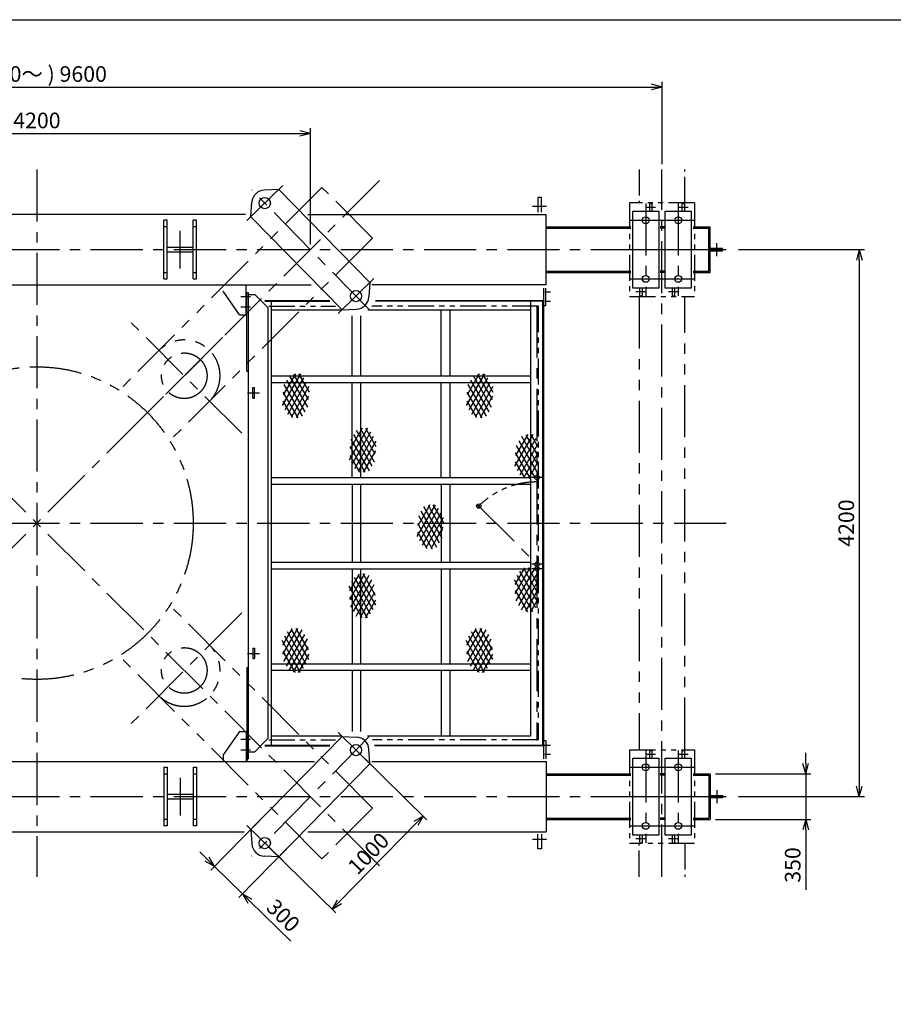
# Model space of a CAD drawing. Extents: x 0 to 22120, y 200 to 15680.
# Drawn here: x 6521 to 13229, y 8120 to 15680 of the extents above; entities that cross this region are included whole.
import ezdxf

# ---------------------------------------------------------------- set-up
doc = ezdxf.new("R2010")
doc.units = 0
doc.header["$LTSCALE"] = 320
doc.header["$MEASUREMENT"] = 0
for name, pattern in [('CENTER', [2, 1.25, -0.25, 0.25, -0.25]), ('PHANTOM', [2.5, 1.25, -0.25, 0.25, -0.25, 0.25, -0.25]), ('PHANTOM2', [1.25, 0.625, -0.125, 0.125, -0.125, 0.125, -0.125])]:
    doc.linetypes.add(name, pattern=pattern)
doc.layers.get('0').update_dxf_attribs({"linetype": 'CONTINUOUS'})
for name, color, linetype in [('1', 4, 'CONTINUOUS'), ('CENTER', 1, 'CENTER'), ('GAWA', 2, 'CONTINUOUS'), ('SCALE', 4, 'CONTINUOUS'), ('SOUZOU', 3, 'PHANTOM'), ('SOUZOU2', 3, 'PHANTOM2')]:
    doc.layers.add(name, color=color, linetype=linetype)
doc.styles.get("Standard").update_dxf_attribs({"font": 'TXT', "bigfont": 'BIGFONT'})
doc.dimstyles.get("Standard").update_dxf_attribs({"dimscale": 40, "dimtxt": 3, "dimasz": 2, "dimexe": 1, "dimexo": 1, "dimgap": 1, "dimtad": 3, "dimrnd": 0.1, "dimdsep": 46, "dimtxsty": 'STANDARD', "dimblk": 'AR_OPEN', "dimcen": 0, "dimclrd": 256, "dimclre": 256, "dimclrt": 7, "dimadec": 0, "dimazin": 0, "dimtfac": 1, "dimtmove": 0, "dimatfit": 0, "dimldrblk": 'AR_OPEN', "dimfxl": 1, "dimtvp": 1, "dimtolj": 1, "dimarcsym": 0})

# ---------------------------------------------------------------- blocks, each defined once
blk = doc.blocks.new('AR_OPEN')
at = {"color": 0}
for p, q in [((0, 0), (-1, 0.268)), ((-1, 0), (0, 0)), ((0, 0), (-1, -0.268))]:
    blk.add_line(p, q, dxfattribs=at)
blk = doc.blocks.new('*D2')
at = {"layer": 'SCALE', "lineweight": -2}
for p, q in [((4553.3, 13954.7), (4553.3, 14846.4)), ((8753.3, 13954.7), (8753.3, 14846.4)), ((4633.3, 14806.4), (8673.3, 14806.4))]:
    blk.add_line(p, q, dxfattribs=at)
at = {"layer": 'SCALE', "lineweight": -2, "xscale": 80, "yscale": 80, "zscale": 80, "rotation": 180}
blk.add_blockref('AR_OPEN', (4553.3, 14806.4), dxfattribs=at)
at = {"layer": 'SCALE', "lineweight": -2, "xscale": 80, "yscale": 80, "zscale": 80}
blk.add_blockref('AR_OPEN', (8753.3, 14806.4), dxfattribs=at)
at = {"layer": 'SCALE', "color": 7, "insert": (6653.3, 14906.4), "char_height": 120, "attachment_point": 5}
blk.add_mtext('\\A1;4200', dxfattribs=at)
blk = doc.blocks.new('*D11')
at = {"layer": 'SCALE', "lineweight": -2}
for p, q in [((12556.9, 9969.7), (12556.9, 10049.7)), ((11863.3, 9889.7), (12596.9, 9889.7)), ((12556.9, 9889.7), (12556.9, 9539.7)), ((11863.3, 9539.7), (12596.9, 9539.7)), ((12556.9, 9459.7), (12556.9, 8999.7))]:
    blk.add_line(p, q, dxfattribs=at)
at = {"layer": 'SCALE', "lineweight": -2, "xscale": 80, "yscale": 80, "zscale": 80}
for p, rotation in [((12556.9, 9889.7), 270), ((12556.9, 9539.7), 90)]:
    blk.add_blockref('AR_OPEN', p, dxfattribs=dict(at, rotation=rotation))
at = {"layer": 'SCALE', "color": 7, "insert": (12456.9, 9189.7), "char_height": 120, "attachment_point": 5, "rotation": 90}
blk.add_mtext('\\A1;350', dxfattribs=at)
blk = doc.blocks.new('YAZ1')
at = {"color": 0}
for p, q in [((0, 0), (-1, 0.268)), ((-1, 0), (0, 0)), ((0, 0), (-1, -0.268))]:
    blk.add_line(p, q, dxfattribs=at)
blk = doc.blocks.new('*D1')
at = {"layer": 'SCALE', "lineweight": -2}
for p, q in [((1853.3, 14569.7), (1853.3, 15203)), ((11453.3, 14569.7), (11453.3, 15203)), ((1933.3, 15163), (11373.3, 15163))]:
    blk.add_line(p, q, dxfattribs=at)
at = {"layer": 'SCALE', "lineweight": -2, "xscale": 80, "yscale": 80, "zscale": 80, "rotation": 180}
blk.add_blockref('YAZ1', (1853.3, 15163), dxfattribs=at)
at = {"layer": 'SCALE', "lineweight": -2, "xscale": 80, "yscale": 80, "zscale": 80}
blk.add_blockref('YAZ1', (11453.3, 15163), dxfattribs=at)
at = {"layer": 'SCALE', "color": 7, "insert": (6653.3, 15263), "char_height": 120, "attachment_point": 5}
blk.add_mtext('\\A1;(8600～ ) 9600', dxfattribs=at)
blk = doc.blocks.new('*D7')
at = {"layer": 'SCALE', "lineweight": -2}
for p, q in [((12040.8, 13914.7), (13008.3, 13914.7)), ((12968.3, 13834.7), (12968.3, 9794.7)), ((12040.8, 9714.7), (13008.3, 9714.7))]:
    blk.add_line(p, q, dxfattribs=at)
at = {"layer": 'SCALE', "lineweight": -2, "xscale": 80, "yscale": 80, "zscale": 80}
for p, rotation in [((12968.3, 13914.7), 90), ((12968.3, 9714.7), 270)]:
    blk.add_blockref('AR_OPEN', p, dxfattribs=dict(at, rotation=rotation))
at = {"layer": 'SCALE', "color": 7, "insert": (12868.3, 11814.7), "char_height": 120, "attachment_point": 5, "rotation": 90}
blk.add_mtext('\\A1;4200', dxfattribs=at)
blk = doc.blocks.new('*D16')
at = {"layer": 'SCALE', "lineweight": -2}
for p, q in [((8373.1, 9541.2), (7989.5, 9149.8)), ((8587.4, 9331.2), (8203.8, 8939.8)), ((7960.4, 9234.4), (7903.3, 9290.4)), ((8017.5, 9178.4), (8231.8, 8968.4)), ((8288.9, 8912.4), (8603.1, 8604.4))]:
    blk.add_line(p, q, dxfattribs=at)
at = {"layer": 'SCALE', "lineweight": -2, "xscale": 80, "yscale": 80, "zscale": 80}
for p, rotation in [((8017.5, 9178.4), 315.5729959991928), ((8231.8, 8968.4), 135.5729959991927)]:
    blk.add_blockref('AR_OPEN', p, dxfattribs=dict(at, rotation=rotation))
at = {"layer": 'SCALE', "color": 7, "insert": (8544.6, 8801.8), "char_height": 120, "attachment_point": 5, "rotation": 315.573}
blk.add_mtext('\\A1;300', dxfattribs=at)
blk = doc.blocks.new('*D17')
at = {"layer": 'SCALE', "lineweight": -2}
for p, q in [((9131.8, 10043.8), (9648.6, 9537.3)), ((8976, 8908.3), (9564, 9508.1)), ((8431.8, 9329.6), (8948.6, 8823.1))]:
    blk.add_line(p, q, dxfattribs=at)
at = {"layer": 'SCALE', "lineweight": -2, "xscale": 80, "yscale": 80, "zscale": 80}
for p, rotation in [((9620, 9565.3), 45.5729959991919), ((8920, 8851.1), 225.5729959991919)]:
    blk.add_blockref('AR_OPEN', p, dxfattribs=dict(at, rotation=rotation))
at = {"layer": 'SCALE', "color": 7, "insert": (9198.6, 9278.2), "char_height": 120, "attachment_point": 5, "rotation": 45.573}
blk.add_mtext('\\A1;1000', dxfattribs=at)
blk = doc.blocks.new('ZW1A2')
blk.add_lwpolyline([(0, 5), (0, 392), (553, 392), (553, 5)], close=True)

msp = doc.modelspace()

# ---------------------------------------------------------------- linework, layer by layer
for p, q in [((8510.376, 14376.792), (8398.689, 14371.688)), ((8510.376, 14376.792), (9210.376, 13662.649)), ((10499.254, 14314.72), (10499.254, 14202.323)), ((10527.254, 14314.72), (10499.254, 14314.72)), ((10527.254, 14202.323), (10527.254, 14314.72)), ((8296.133, 14166.792), (8303.47, 14278.354)), ((11356.254, 14269.72), (11375.254, 14269.72)), ((11356.254, 14269.72), (11356.254, 14209.72)), ((11375.254, 14269.72), (11375.254, 14209.72)), ((11606.254, 14269.72), (11625.254, 14269.72)), ((11606.254, 14269.72), (11606.254, 14209.72)), ((11625.254, 14269.72), (11625.254, 14209.72)), ((8253.96, 14184.72), (5061.362, 14184.72)), ((7653.254, 14139.72), (7628.254, 14139.72)), ((7628.254, 13689.72), (7628.254, 14139.72)), ((7653.254, 13689.72), (7653.254, 14139.72)), ((7878.254, 14139.72), (7853.254, 14139.72)), ((7853.254, 13689.72), (7853.254, 14139.72)), ((7878.254, 13689.72), (7878.254, 14139.72)), ((8296.133, 14166.792), (8996.133, 13452.649)), ((8733.679, 14184.72), (10563.254, 14184.72)), ((10563.254, 13644.72), (10563.254, 14184.72)), ((11228.254, 13619.72), (11228.254, 14209.72)), ((11228.254, 14209.72), (11428.254, 14209.72)), ((11428.254, 14209.72), (11428.254, 13619.72)), ((11478.254, 13619.72), (11478.254, 14209.72)), ((11478.254, 14209.72), (11678.254, 14209.72)), ((11678.254, 14209.72), (11678.254, 13619.72)), ((7653.254, 14089.72), (7628.254, 14089.72)), ((7878.254, 14089.72), (7853.254, 14089.72)), ((10563.254, 14089.72), (11213.776, 14089.72)), ((10563.254, 14079.72), (11213.776, 14079.72)), ((11469.172, 14089.72), (11438.484, 14089.72)), ((11469.172, 14079.72), (11438.484, 14079.72)), ((11691.406, 14089.72), (11823.254, 14089.72)), ((11691.406, 14079.72), (11813.254, 14079.72)), ((11813.254, 13749.72), (11813.254, 14079.72)), ((11823.254, 13739.72), (11823.254, 14089.72)), ((7653.254, 13932.72), (7853.254, 13932.72)), ((11918.254, 13924.22), (11823.254, 13924.22)), ((11918.254, 13905.22), (11918.254, 13924.22)), ((7653.254, 13896.72), (7853.254, 13896.72)), ((11823.254, 13905.22), (11918.254, 13905.22)), ((7628.254, 13739.72), (7653.254, 13739.72)), ((7628.254, 13689.72), (7653.254, 13689.72)), ((7853.254, 13739.72), (7878.254, 13739.72)), ((7853.254, 13689.72), (7878.254, 13689.72)), ((10563.254, 13749.72), (11213.776, 13749.72)), ((10563.254, 13739.72), (11213.776, 13739.72)), ((11469.172, 13749.72), (11438.484, 13749.72)), ((11469.172, 13739.72), (11438.484, 13739.72)), ((11691.406, 13749.72), (11813.254, 13749.72)), ((11691.406, 13739.72), (11823.254, 13739.72)), ((4542.254, 13644.72), (8759.254, 13644.72)), ((8259.254, 13414.72), (8259.254, 13644.72)), ((9210.376, 13662.649), (9203.039, 13551.087)), ((10563.254, 13644.72), (9225.366, 13644.72)), ((10543.254, 13619.72), (10543.254, 10004.72)), ((10562.254, 13484.72), (10562.254, 13619.72)), ((11428.254, 13619.72), (11228.254, 13619.72)), ((11281.254, 13619.72), (11281.254, 13559.72)), ((11300.254, 13619.72), (11300.254, 13559.72)), ((11678.254, 13619.72), (11478.254, 13619.72)), ((11531.254, 13619.72), (11531.254, 13559.72)), ((11550.254, 13619.72), (11550.254, 13559.72)), ((8209.254, 13414.72), (8084.254, 13594.72)), ((8264.254, 12982.32), (8264.254, 13584.72)), ((8264.254, 13584.72), (8276.254, 13584.72)), ((8276.254, 13584.72), (8276.254, 10004.72)), ((8276.254, 13569.72), (8326.254, 13569.72)), ((8426.254, 13469.72), (8326.254, 13569.72)), ((11281.254, 13559.72), (11300.254, 13559.72)), ((11531.254, 13559.72), (11550.254, 13559.72)), ((8403.254, 13524.72), (8902.771, 13524.72)), ((8403.254, 13518.72), (8903.677, 13518.72)), ((8426.254, 13469.72), (8426.254, 10159.72)), ((8453.254, 13524.72), (8453.254, 10104.72)), ((8996.133, 13452.649), (9107.82, 13457.753)), ((9252.55, 13524.72), (10543.254, 13524.72)), ((10543.254, 13518.72), (9252.55, 13518.72)), ((10443.254, 13518.72), (10443.254, 10179.72)), ((10536.254, 13518.72), (10536.254, 10110.72)), ((10543.254, 13484.72), (10562.254, 13484.72)), ((8209.254, 13414.72), (8264.254, 13414.72)), ((8990.263, 13449.72), (8453.254, 13449.72)), ((9073.254, 12944.72), (9073.254, 13405.106)), ((9138.254, 13405.106), (9138.254, 12944.72)), ((10443.254, 13449.72), (9195.054, 13449.72)), ((9758.254, 12944.72), (9758.254, 13449.72)), ((9823.254, 13449.72), (9823.254, 12944.72)), ((8264.254, 12982.32), (8276.254, 12982.32)), ((8453.254, 12944.72), (10443.254, 12944.72)), ((8311.254, 12854.72), (8323.254, 12854.72)), ((8311.254, 12774.72), (8311.254, 12854.72)), ((8323.254, 12774.72), (8323.254, 12854.72)), ((8453.254, 12894.72), (10443.254, 12894.72)), ((9073.254, 12164.72), (9073.254, 12894.72)), ((9138.254, 12894.72), (9138.254, 12164.72)), ((9758.254, 12164.72), (9758.254, 12894.72)), ((9823.254, 12894.72), (9823.254, 12164.72)), ((8311.254, 12774.72), (8323.254, 12774.72)), ((8453.254, 12164.72), (10443.254, 12164.72)), ((8453.254, 12114.72), (10443.254, 12114.72)), ((9073.254, 12114.72), (9073.254, 11514.72)), ((9138.254, 12114.72), (9138.254, 11514.72)), ((9758.254, 12114.72), (9758.254, 11514.72)), ((9823.254, 12114.72), (9823.254, 11514.72)), ((8453.254, 11514.72), (10443.254, 11514.72)), ((8453.254, 11464.72), (10443.254, 11464.72)), ((9073.254, 11466.334), (9073.254, 10734.72)), ((9138.254, 11464.72), (9138.254, 10734.72)), ((9758.254, 11466.334), (9758.254, 10734.72)), ((9823.254, 11464.72), (9823.254, 10734.72)), ((8311.254, 10854.72), (8323.254, 10854.72)), ((8311.254, 10854.72), (8311.254, 10774.72)), ((8323.254, 10854.72), (8323.254, 10774.72)), ((8311.254, 10774.72), (8323.254, 10774.72)), ((8264.254, 10707.12), (8276.254, 10707.12)), ((8264.254, 10707.12), (8264.254, 10180.279)), ((8453.254, 10734.72), (10443.254, 10734.72)), ((8453.254, 10684.72), (10443.254, 10684.72)), ((9073.254, 10684.72), (9073.254, 10213.71)), ((9138.254, 10684.72), (9138.254, 10213.71)), ((9758.254, 10684.72), (9758.254, 10179.72)), ((9823.254, 10684.72), (9823.254, 10179.72)), ((8209.254, 10214.72), (8084.254, 10034.72)), ((8209.254, 10214.72), (8264.254, 10214.72)), ((8259.254, 10214.72), (8259.254, 9984.72)), ((8264.254, 10214.72), (8264.254, 9984.72)), ((8296.133, 9462.649), (8996.133, 10176.792)), ((8326.254, 10059.72), (8426.254, 10159.72)), ((8990.263, 10179.72), (8453.254, 10179.72)), ((8996.133, 10176.792), (9107.82, 10171.688)), ((10443.254, 10179.72), (9192.707, 10179.72)), ((10543.254, 10144.72), (10562.254, 10144.72)), ((10562.254, 10144.72), (10562.254, 10004.72)), ((8276.254, 10059.72), (8326.254, 10059.72)), ((8403.254, 10110.72), (8903.677, 10110.72)), ((8403.254, 10104.72), (8902.771, 10104.72)), ((9210.376, 9966.792), (9203.039, 10078.354)), ((9244.343, 10110.72), (10536.254, 10110.72)), ((10543.254, 10104.72), (9244.343, 10104.72)), ((11356.254, 10069.72), (11375.254, 10069.72)), ((11356.254, 10069.72), (11356.254, 10009.72)), ((11375.254, 10069.72), (11375.254, 10009.72)), ((11606.254, 10069.72), (11625.254, 10069.72)), ((11606.254, 10069.72), (11606.254, 10009.72)), ((11625.254, 10069.72), (11625.254, 10009.72)), ((4521.592, 9984.72), (8785.492, 9984.72)), ((8084.254, 10034.72), (8084.254, 9984.72)), ((8264.254, 10004.72), (8276.254, 10004.72)), ((8264.254, 10004.72), (8276.254, 10004.72)), ((9225.366, 9984.72), (10563.254, 9984.72)), ((10563.254, 9984.72), (10563.254, 9444.72)), ((11228.254, 9419.72), (11228.254, 10009.72)), ((11228.254, 10009.72), (11428.254, 10009.72)), ((11428.254, 10009.72), (11428.254, 9419.72)), ((11478.254, 9419.72), (11478.254, 10009.72)), ((11478.254, 10009.72), (11678.254, 10009.72)), ((11678.254, 10009.72), (11678.254, 9419.72)), ((7628.254, 9939.72), (7653.254, 9939.72)), ((7628.254, 9939.72), (7628.254, 9489.72)), ((7653.254, 9939.72), (7653.254, 9489.72)), ((7853.254, 9939.72), (7878.254, 9939.72)), ((7853.254, 9939.72), (7853.254, 9489.72)), ((7878.254, 9939.72), (7878.254, 9489.72)), ((8510.376, 9252.649), (9210.376, 9966.792)), ((7628.254, 9889.72), (7653.254, 9889.72)), ((7853.254, 9889.72), (7878.254, 9889.72)), ((10563.254, 9889.72), (11213.776, 9889.72)), ((10563.254, 9879.72), (11213.776, 9879.72)), ((11469.172, 9889.72), (11438.484, 9889.72)), ((11469.172, 9879.72), (11438.484, 9879.72)), ((11691.406, 9889.72), (11823.254, 9889.72)), ((11691.406, 9879.72), (11813.254, 9879.72)), ((11813.254, 9879.72), (11813.254, 9549.72)), ((11823.254, 9889.72), (11823.254, 9539.72)), ((7653.254, 9732.72), (7853.254, 9732.72)), ((7653.254, 9696.72), (7853.254, 9696.72)), ((11823.254, 9724.22), (11918.254, 9724.22)), ((11918.254, 9705.22), (11823.254, 9705.22)), ((11918.254, 9724.22), (11918.254, 9705.22)), ((7653.254, 9539.72), (7628.254, 9539.72)), ((7878.254, 9539.72), (7853.254, 9539.72)), ((10563.254, 9549.72), (11213.776, 9549.72)), ((10563.254, 9539.72), (11213.776, 9539.72)), ((11469.172, 9549.72), (11438.484, 9549.72)), ((11469.172, 9539.72), (11438.484, 9539.72)), ((11691.406, 9549.72), (11813.254, 9549.72)), ((11691.406, 9539.72), (11823.254, 9539.72)), ((7653.254, 9489.72), (7628.254, 9489.72)), ((7878.254, 9489.72), (7853.254, 9489.72)), ((8296.133, 9462.649), (8303.47, 9351.087)), ((5061.102, 9444.72), (8245.749, 9444.72)), ((8733.665, 9444.72), (10563.254, 9444.72)), ((10499.254, 9314.72), (10499.254, 9427.118)), ((10527.254, 9427.118), (10527.254, 9314.72)), ((11428.254, 9419.72), (11228.254, 9419.72)), ((11281.254, 9419.72), (11281.254, 9359.72)), ((11300.254, 9419.72), (11300.254, 9359.72)), ((11678.254, 9419.72), (11478.254, 9419.72)), ((11531.254, 9419.72), (11531.254, 9359.72)), ((11550.254, 9419.72), (11550.254, 9359.72)), ((10527.254, 9314.72), (10499.254, 9314.72)), ((11281.254, 9359.72), (11300.254, 9359.72)), ((11531.254, 9359.72), (11550.254, 9359.72)), ((8510.376, 9252.649), (8398.689, 9257.753))]:
    msp.add_line(p, q)
for centre, radius in [((8403.254, 14271.792), 43), ((11328.254, 14139.72), 26), ((11578.254, 14139.72), 26), ((11328.254, 13689.72), 26), ((11578.254, 13689.72), 26), ((9103.254, 13557.649), 43), ((10493.254, 12164.72), 17), ((10046.363, 11945.612), 17), ((10493.254, 11498.72), 17), ((10493.254, 11464.72), 17), ((9103.254, 10071.792), 43), ((11328.254, 9939.72), 26), ((11578.254, 9939.72), 26), ((11328.254, 9489.72), 26), ((11578.254, 9489.72), 26), ((8403.254, 9357.649), 43)]:
    msp.add_circle(centre, radius)
for centre, start, end in [((8403.254, 14271.792), 92.6166891, 176.2373189), ((9103.254, 13557.649), 272.6166891, 356.2373189), ((9103.254, 10071.792), 3.7626811, 87.3833109), ((8403.254, 9357.649), 183.7626811, 267.3833109)]:
    msp.add_arc(centre, 100, start, end)
at = {"layer": '1', "linetype": 'PHANTOM2'}
for p, q in [((8433.254, 13479.72), (8944.997, 13479.72)), ((10503.254, 13479.72), (9225.784, 13479.72)), ((10503.254, 13479.72), (10503.254, 10149.72)), ((8433.254, 10149.72), (8944.997, 10149.72)), ((10503.254, 10149.72), (9230.441, 10149.72))]:
    msp.add_line(p, q, dxfattribs=at)
at = {"layer": '1'}
for p, q in [((8678.15, 12961.418), (8537.028, 12716.989)), ((8638.03, 12961.418), (8544.514, 12799.443)), ((8700.711, 12931.006), (8557.664, 12683.241)), ((8589.731, 12947.252), (8730.151, 12704.037)), ((8624.533, 12956.462), (8735.528, 12764.214)), ((8661.792, 12961.418), (8742.803, 12821.103)), ((10090.53, 12961.418), (9949.408, 12716.989)), ((10050.41, 12961.418), (9956.893, 12799.443)), ((10113.091, 12931.006), (9970.044, 12683.241)), ((10002.11, 12947.252), (10142.531, 12704.037)), ((10036.913, 12956.462), (10147.908, 12764.214)), ((10074.172, 12961.418), (10155.183, 12821.103)), ((8549.611, 12877.762), (8690.031, 12634.547)), ((8569.671, 12912.507), (8710.091, 12669.292)), ((8721.014, 12896.681), (8578.301, 12649.494)), ((8741.317, 12862.357), (8607.502, 12630.583)), ((9961.99, 12877.762), (10102.411, 12634.547)), ((9982.05, 12912.507), (10122.471, 12669.292)), ((10133.394, 12896.681), (9990.68, 12649.494)), ((10153.697, 12862.357), (10019.882, 12630.583)), ((8542.674, 12820.286), (8656.263, 12623.544)), ((8738.667, 12788.277), (8644.611, 12623.503)), ((9955.054, 12820.286), (10068.643, 12623.544)), ((10151.047, 12788.277), (10056.991, 12623.503)), ((8541.845, 12752.232), (8615.424, 12624.79)), ((9954.225, 12752.232), (10027.804, 12624.79)), ((9191.942, 12543.168), (9050.82, 12298.738)), ((9191.942, 12543.168), (9050.82, 12298.738)), ((9151.822, 12543.168), (9058.305, 12381.193)), ((9151.822, 12543.168), (9058.305, 12381.193)), ((9214.503, 12512.756), (9071.456, 12264.991)), ((9214.503, 12512.756), (9071.456, 12264.991)), ((9083.462, 12494.256), (9223.883, 12251.041)), ((9083.462, 12494.256), (9223.883, 12251.041)), ((9234.806, 12478.431), (9092.092, 12231.244)), ((9234.806, 12478.431), (9092.092, 12231.244)), ((9103.522, 12529.002), (9243.943, 12285.786)), ((9103.522, 12529.002), (9243.943, 12285.786)), ((9138.325, 12538.212), (9249.32, 12345.963)), ((9138.325, 12538.212), (9249.32, 12345.963)), ((9175.584, 12543.168), (9256.595, 12402.853)), ((9175.584, 12543.168), (9256.595, 12402.853)), ((10462.221, 12495.284), (10321.099, 12250.855)), ((10422.101, 12495.284), (10328.584, 12333.31)), ((10373.801, 12481.118), (10503.254, 12256.899)), ((10408.604, 12490.328), (10503.254, 12326.389)), ((10445.863, 12495.284), (10503.254, 12395.879)), ((9056.466, 12402.036), (9170.055, 12205.294)), ((9056.466, 12402.036), (9170.055, 12205.294)), ((9063.402, 12459.511), (9203.823, 12216.296)), ((9063.402, 12459.511), (9203.823, 12216.296)), ((9255.109, 12444.107), (9121.294, 12212.332)), ((9255.109, 12444.107), (9121.294, 12212.332)), ((10333.681, 12411.628), (10474.102, 12168.413)), ((10484.782, 12464.872), (10341.735, 12217.107)), ((10353.741, 12446.373), (10494.162, 12203.158)), ((10505.085, 12430.547), (10362.371, 12183.36)), ((9055.637, 12333.982), (9129.215, 12206.54)), ((9055.637, 12333.982), (9129.215, 12206.54)), ((9252.459, 12370.027), (9158.403, 12205.252)), ((9252.459, 12370.027), (9158.403, 12205.252)), ((10326.745, 12354.152), (10440.334, 12157.41)), ((10503.254, 12357.887), (10391.573, 12164.449)), ((10325.916, 12286.098), (10399.495, 12158.656)), ((10503.254, 12288.01), (10428.682, 12157.369)), ((9710.939, 11956.216), (9569.818, 11711.787)), ((9670.819, 11956.216), (9577.303, 11794.241)), ((9657.322, 11951.26), (9768.317, 11759.012)), ((9694.581, 11956.216), (9775.592, 11815.901)), ((9582.4, 11872.56), (9722.82, 11629.344)), ((9733.501, 11925.804), (9590.454, 11678.039)), ((9602.46, 11907.305), (9742.88, 11664.089)), ((9753.804, 11891.479), (9611.09, 11644.292)), ((9622.52, 11942.05), (9762.94, 11698.835)), ((9575.463, 11815.084), (9689.052, 11618.342)), ((9774.107, 11857.155), (9640.292, 11625.381)), ((9574.634, 11747.03), (9648.213, 11619.588)), ((9771.456, 11783.075), (9677.401, 11618.3)), ((9055.637, 11295.459), (9129.215, 11422.901)), ((9056.466, 11227.405), (9170.055, 11424.147)), ((9255.109, 11185.334), (9121.294, 11417.108)), ((9252.459, 11259.414), (9158.403, 11424.188)), ((10325.916, 11343.342), (10399.495, 11470.785)), ((10326.745, 11275.288), (10440.334, 11472.03)), ((10333.681, 11217.813), (10474.102, 11461.028)), ((10353.741, 11183.068), (10494.162, 11426.283)), ((10505.085, 11198.893), (10362.371, 11446.08)), ((10503.254, 11271.554), (10391.573, 11464.992)), ((10503.254, 11341.43), (10428.682, 11472.072)), ((9063.402, 11169.929), (9203.823, 11413.144)), ((9214.503, 11116.685), (9071.456, 11364.45)), ((9083.462, 11135.184), (9223.883, 11378.399)), ((9234.806, 11151.01), (9092.092, 11398.197)), ((9103.522, 11100.439), (9243.943, 11343.654)), ((10462.221, 11134.156), (10321.099, 11378.586)), ((10484.782, 11164.569), (10341.735, 11412.333)), ((10373.801, 11148.323), (10503.254, 11372.542)), ((9191.942, 11086.273), (9050.82, 11330.702)), ((9138.325, 11091.229), (9249.32, 11283.477)), ((10422.101, 11134.156), (10328.584, 11296.131)), ((10408.604, 11139.112), (10503.254, 11303.052)), ((9151.822, 11086.273), (9058.305, 11248.248)), ((9175.584, 11086.273), (9256.595, 11226.588)), ((10445.863, 11134.156), (10503.254, 11233.562)), ((8541.845, 10877.208), (8615.424, 11004.651)), ((8542.674, 10809.154), (8656.263, 11005.896)), ((8549.611, 10751.679), (8690.031, 10994.894)), ((8721.014, 10732.759), (8578.301, 10979.947)), ((8741.317, 10767.084), (8607.502, 10998.858)), ((8738.667, 10841.164), (8644.611, 11005.938)), ((9954.225, 10877.208), (10027.804, 11004.651)), ((9955.054, 10809.154), (10068.643, 11005.896)), ((9961.99, 10751.679), (10102.411, 10994.894)), ((10133.394, 10732.759), (9990.68, 10979.947)), ((10153.697, 10767.084), (10019.882, 10998.858)), ((10151.047, 10841.164), (10056.991, 11005.938)), ((8678.15, 10668.022), (8537.028, 10912.452)), ((8700.711, 10698.435), (8557.664, 10946.199)), ((8569.671, 10716.934), (8710.091, 10960.149)), ((8589.731, 10682.189), (8730.151, 10925.404)), ((10090.53, 10668.022), (9949.408, 10912.452)), ((10113.091, 10698.435), (9970.044, 10946.199)), ((9982.05, 10716.934), (10122.471, 10960.149)), ((10002.11, 10682.189), (10142.531, 10925.404)), ((8638.03, 10668.022), (8544.514, 10829.997)), ((8624.533, 10672.978), (8735.528, 10865.227)), ((10050.41, 10668.022), (9956.893, 10829.997)), ((10036.913, 10672.978), (10147.908, 10865.227)), ((8661.792, 10668.022), (8742.803, 10808.338)), ((10074.172, 10668.022), (10155.183, 10808.338))]:
    msp.add_line(p, q, dxfattribs=at)
at = {"layer": 'CENTER'}
for p, q in [((6653.254, 14529.72), (6653.254, 9099.72)), ((11453.254, 9099.72), (11453.254, 14529.72)), ((9283.692, 14445.158), (4022.817, 9184.283)), ((9283.692, 9184.283), (4022.817, 14445.158)), ((8540.37, 14406.192), (8266.139, 14137.392)), ((9202.654, 13456.241), (8303.854, 14373.2)), ((10567.254, 14244.72), (10459.254, 14244.72)), ((11328.254, 14269.72), (11328.254, 13559.72)), ((11328.254, 14239.72), (11403.254, 14239.72)), ((11578.254, 14269.72), (11578.254, 13559.72)), ((11578.254, 14239.72), (11653.254, 14239.72)), ((11200.254, 14139.72), (11456.254, 14139.72)), ((11450.254, 14139.72), (11706.254, 14139.72)), ((7753.254, 13770.21), (7753.254, 14059.231)), ((1305.754, 13914.72), (12000.754, 13914.72)), ((11200.254, 13914.72), (11456.254, 13914.72)), ((11450.254, 13914.72), (11706.254, 13914.72)), ((11873.254, 13865.22), (11873.254, 13964.22)), ((9240.37, 13692.049), (8966.139, 13423.249)), ((11200.254, 13689.72), (11456.254, 13689.72)), ((11450.254, 13689.72), (11706.254, 13689.72)), ((8218.254, 13554.72), (8294.254, 13554.72)), ((10552.754, 13589.72), (10597.254, 13589.72)), ((11328.254, 13589.72), (11253.254, 13589.72)), ((11578.254, 13589.72), (11503.254, 13589.72)), ((8218.254, 13474.72), (8294.254, 13474.72)), ((10493.254, 13484.72), (10493.254, 10144.72)), ((10552.754, 13519.72), (10597.254, 13519.72)), ((7342.684, 12504.149), (8226.567, 13388.033)), ((8226.567, 12504.149), (7342.684, 13388.033)), ((8271.254, 12814.72), (8363.254, 12814.72)), ((10533.254, 12164.72), (10453.254, 12164.72)), ((10034.342, 11957.633), (10493.254, 11498.72)), ((1305.754, 11814.72), (12000.754, 11814.72)), ((10533.254, 11498.72), (10453.254, 11498.72)), ((10533.254, 11464.72), (10453.254, 11464.72)), ((8226.567, 11125.291), (7342.684, 10241.408)), ((8271.254, 10814.72), (8363.254, 10814.72)), ((9240.37, 9937.392), (8966.139, 10206.192)), ((8218.254, 10154.72), (8294.254, 10154.72)), ((9202.654, 10173.2), (8303.854, 9256.241)), ((8218.254, 10074.72), (8294.254, 10074.72)), ((10551.643, 10109.72), (10597.254, 10109.72)), ((11328.254, 10069.72), (11328.254, 9359.72)), ((11578.254, 10069.72), (11578.254, 9359.72)), ((10552.974, 10039.72), (10597.254, 10039.72)), ((11328.254, 10039.72), (11403.254, 10039.72)), ((11578.254, 10039.72), (11653.254, 10039.72)), ((11200.254, 9939.72), (11456.254, 9939.72)), ((11450.254, 9939.72), (11706.254, 9939.72)), ((7753.254, 9859.231), (7753.254, 9570.21)), ((11873.254, 9764.22), (11873.254, 9665.22)), ((1305.754, 9714.72), (12000.754, 9714.72)), ((11200.254, 9714.72), (11456.254, 9714.72)), ((11450.254, 9714.72), (11706.254, 9714.72)), ((8540.37, 9223.249), (8266.139, 9492.049)), ((11200.254, 9489.72), (11456.254, 9489.72)), ((11450.254, 9489.72), (11706.254, 9489.72)), ((10567.254, 9384.72), (10459.254, 9384.72)), ((11328.254, 9389.72), (11253.254, 9389.72)), ((11578.254, 9389.72), (11503.254, 9389.72))]:
    msp.add_line(p, q, dxfattribs=at)
at = {"layer": 'CENTER', "linetype": 'PHANTOM2'}
msp.add_arc((10493.254, 11498.72), 632, 90, 136.5412304, dxfattribs=at)
at = {"layer": 'SOUZOU'}
for p, q in [((8841.75, 14392.125), (7284.747, 12835.121)), ((9230.659, 14003.216), (8841.75, 14392.125)), ((9230.659, 14003.216), (7673.655, 12446.212)), ((11278.254, 13554.72), (11278.254, 10074.72)), ((11628.254, 10074.72), (11628.254, 13554.72)), ((9230.659, 9626.225), (7673.655, 11183.228)), ((8841.75, 9237.316), (7284.747, 10794.32)), ((9230.659, 9626.225), (8841.75, 9237.316))]:
    msp.add_line(p, q, dxfattribs=at)
for centre, radius in [((7784.625, 12946.091), 175), ((6653.254, 11814.72), 1200), ((7784.625, 10683.35), 175)]:
    msp.add_circle(centre, radius, dxfattribs=at)
for centre, start, end in [((7784.625, 12946.091), 315, 135), ((7784.625, 10683.35), 225, 45)]:
    msp.add_arc(centre, 275, start, end, dxfattribs=at)
at = {"layer": 'SOUZOU2'}
for p, q in [((11278.254, 14529.72), (11278.254, 14274.72)), ((11628.254, 14274.72), (11628.254, 14529.72)), ((11703.254, 14274.72), (11203.254, 14274.72)), ((11203.254, 14274.72), (11203.254, 13554.72)), ((11703.254, 14274.72), (11703.254, 13554.72)), ((11203.254, 13554.72), (11703.254, 13554.72)), ((11203.254, 10074.72), (11703.254, 10074.72)), ((11203.254, 10074.72), (11203.254, 9354.72)), ((11703.254, 10074.72), (11703.254, 9354.72)), ((11703.254, 9354.72), (11203.254, 9354.72)), ((11278.254, 9099.72), (11278.254, 9354.72)), ((11628.254, 9354.72), (11628.254, 9099.72))]:
    msp.add_line(p, q, dxfattribs=at)

# ---------------------------------------------------------------- block references
at = {"layer": 'GAWA', "xscale": 40, "yscale": 40, "zscale": 40}
msp.add_blockref('ZW1A2', (0, 0), dxfattribs=at)

# ---------------------------------------------------------------- dimensions: what is measured, and where the dimension line sits
at = {"layer": 'SCALE'}
dim = msp.add_linear_dim(base=(11453.254, 15162.95), p1=(1853.254, 14529.72), p2=(11453.254, 14529.72), text='(8600～ ) <>', dimstyle='STANDARD', override={"dimexe": 1, "dimblk1": 'YAZ1', "dimblk2": 'YAZ1', "dimsah": 1}, dxfattribs=at)
dim.commit()
dim.dimension.update_dxf_attribs({"geometry": '*D1', "text_midpoint": (6653.254, 15262.95)})
dim = msp.add_linear_dim(base=(8753.254, 14806.431), p1=(4553.254, 13914.72), p2=(8753.254, 13914.72), dimstyle='STANDARD', dxfattribs=at)
dim.commit()
dim.dimension.update_dxf_attribs({"geometry": '*D2', "text_midpoint": (6653.254, 14906.431)})
dim = msp.add_linear_dim(base=(12968.284, 9714.72), p1=(12000.754, 13914.72), p2=(12000.754, 9714.72), angle=90, dimstyle='STANDARD', dxfattribs=at)
dim.commit()
dim.dimension.update_dxf_attribs({"geometry": '*D7', "text_midpoint": (12868.284, 11814.72)})
dim = msp.add_aligned_dim(p1=(8403.254, 9357.649), p2=(9103.254, 10071.792), distance=-723.594, dimstyle='STANDARD', dxfattribs=at)
dim.commit()
dim.dimension.update_dxf_attribs({"geometry": '*D17', "text_midpoint": (9198.59, 9278.204)})
for base, p1, p2, angle, picture, middle, dimtype in [((12556.931, 9539.72), (11823.254, 9889.72), (11823.254, 9539.72), 90, '*D11', (12556.931, 9189.72), 160), ((8231.766, 8968.41), (8401.133, 9569.77), (8615.376, 9359.77), 315.572996, '*D16', (8474.574, 8730.41), 161)]:
    dim = msp.add_linear_dim(base=base, p1=p1, p2=p2, angle=angle, dimstyle='STANDARD', dxfattribs=at)
    dim.commit()
    dim.dimension.update_dxf_attribs({"geometry": picture, "text_midpoint": middle, "dimtype": dimtype})

doc.saveas('drawing.dxf')
